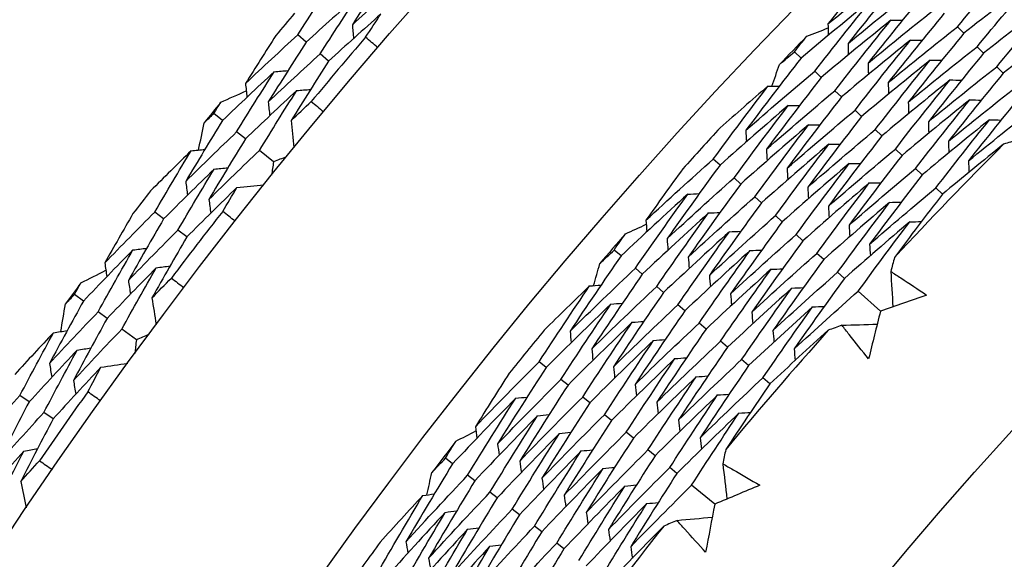
# Model space of a CAD drawing. Units: millimetres. Extents: x 24 to 867, y 24 to 606.
# Drawn here: x 511 to 517, y 163 to 166 of the extents above; entities that cross this region are included whole.
import ezdxf

# ---------------------------------------------------------------- set-up
doc = ezdxf.new("R2010")
doc.units = ezdxf.units.MM
doc.header["$LTSCALE"] = 0.54
for name, color, linetype, lineweight in [('Dimension (ISO)', 7, 'Continuous', 25), ('Visible (ISO)', 7, 'Continuous', 25), ('Visible Narrow (ISO)', 7, 'Continuous', 25)]:
    doc.layers.add(name, color=color, linetype=linetype, lineweight=lineweight)
doc.styles.add('Samuel Heath (ISO)', font='tahoma.ttf')
doc.dimstyles.new('Samuel Heath (ISO)', dxfattribs={"dimscale": 3, "dimtxt": 2, "dimasz": 2.5, "dimexe": 1, "dimexo": 1.5, "dimgap": 0.762, "dimtad": 0, "dimtih": 1, "dimtoh": 1, "dimdec": 4, "dimlfac": 0.03937, "dimrnd": 1e-08, "dimzin": 1, "dimdsep": 46, "dimlunit": 5, "dimtxsty": 'Samuel Heath (ISO)', "dimcen": 0.09, "dimdle": 10, "dimclrd": 256, "dimclre": 256, "dimclrt": 256, "dimazin": 0, "dimtfac": 1.5, "dimtmove": 0, "dimatfit": 3, "dimfxl": 1, "dimtolj": 1, "dimtzin": 0, "dimlwd": 15, "dimlwe": 15, "dimarcsym": 0})

# ---------------------------------------------------------------- blocks, each defined once
blk = doc.blocks.new('*D8')
at = {"layer": 'Defpoints', "color": 0, "transparency": 16777216}
for p in [(534.2714, 175.8455), (468.2714, 119.4281), (534.0933, 119.4281)]:
    blk.add_point(p, dxfattribs=at)
at = {"layer": 'Dimension (ISO)', "lineweight": 15, "transparency": 16777216}
for p, q in [((529.7714, 175.8455), (465.2714, 175.8455)), ((468.2714, 168.3455), (468.2714, 160.6179)), ((468.2714, 126.9281), (468.2714, 134.6557)), ((529.5933, 119.4281), (465.2714, 119.4281))]:
    blk.add_line(p, q, dxfattribs=at)
at = {"layer": 'Dimension (ISO)', "transparency": 16777216}
for points in [[(467.0214, 168.3455), (469.5214, 168.3455), (468.2714, 175.8455)], [(467.0214, 126.9281), (469.5214, 126.9281), (468.2714, 119.4281)]]:
    blk.add_solid(points, dxfattribs=at)
at = {"layer": 'Dimension (ISO)', "color": 176, "lineweight": 18, "true_color": 0x000080, "transparency": 16777216, "insert": (468.2714, 158.3319), "char_height": 6, "attachment_point": 2, "style": 'Samuel Heath (ISO)'}
blk.add_mtext('\\A1;\\fTahoma|b0|i0;{\\H5.9700;Ø2{\\H1.5x;\\S1/4;}}', dxfattribs=at)

msp = doc.modelspace()

# ---------------------------------------------------------------- linework, layer by layer
at = {"layer": 'Visible (ISO)'}
for p, q in [((516.39465, 165.79016), (516.35919, 165.82636)), ((512.74856, 165.74061), (512.70129, 165.78053)), ((512.87298, 165.63552), (512.82556, 165.67557)), ((515.49183, 165.65236), (515.4557, 165.68718)), ((516.50344, 165.67914), (516.46787, 165.71544)), ((515.60374, 165.54449), (515.56751, 165.57941)), ((516.61223, 165.56811), (516.57655, 165.60452)), ((515.71565, 165.43662), (515.67932, 165.47164)), ((512.28436, 165.30626), (512.2363, 165.34504)), ((515.82756, 165.32875), (515.79113, 165.36387)), ((512.41111, 165.20399), (512.36289, 165.2429)), ((515.93948, 165.22088), (515.90294, 165.2561)), ((512.56772, 165.07762), (512.48947, 165.14075)), ((516.05139, 165.113), (516.01474, 165.14833)), ((515.04247, 165.05897), (515.00531, 165.0928)), ((516.16331, 165.00513), (516.12655, 165.04056)), ((515.15741, 164.95434), (515.12015, 164.98826)), ((516.27522, 164.89725), (516.23836, 164.93279)), ((515.27236, 164.84971), (515.23499, 164.88372)), ((511.95791, 164.76076), (511.90891, 164.79852)), ((515.38731, 164.74508), (515.34983, 164.77919)), ((512.08692, 164.66136), (512.03776, 164.69924)), ((515.50226, 164.64044), (515.46467, 164.67466)), ((514.49382, 164.55596), (514.45576, 164.58866)), ((515.61721, 164.53581), (515.57951, 164.57012)), ((514.61171, 164.45465), (514.57355, 164.48745)), ((515.73216, 164.43117), (515.69435, 164.46559)), ((514.7296, 164.35335), (514.69133, 164.38624)), ((515.93213, 164.24915), (515.80919, 164.36106)), ((511.51368, 164.30601), (511.46392, 164.3426)), ((511.64489, 164.20953), (511.59496, 164.24624)), ((514.84749, 164.25204), (514.80911, 164.28502)), ((511.80701, 164.09032), (511.72601, 164.14988)), ((514.96538, 164.15073), (514.92688, 164.18381)), ((515.08327, 164.04942), (515.04466, 164.0826)), ((514.07907, 163.93788), (514.04004, 163.96953)), ((515.20116, 163.94812), (515.16244, 163.98139)), ((514.19981, 163.83999), (514.16067, 163.87172)), ((515.31905, 163.84681), (515.28022, 163.88018)), ((511.21203, 163.74642), (511.16138, 163.78194)), ((514.32054, 163.74209), (514.28129, 163.77391)), ((511.34537, 163.65291), (511.29455, 163.68854)), ((514.44127, 163.64419), (514.40191, 163.67611)), ((514.56201, 163.54629), (514.52253, 163.5783)), ((514.68275, 163.44839), (514.64315, 163.48049)), ((513.56004, 163.40437), (513.52018, 163.43485)), ((514.80348, 163.35048), (514.76377, 163.38269)), ((513.68352, 163.30996), (513.64354, 163.34052)), ((515.01351, 163.18018), (514.88439, 163.28488)), ((513.807, 163.21555), (513.76691, 163.2462)), ((513.93048, 163.12114), (513.89028, 163.15187)), ((514.05396, 163.02673), (514.01364, 163.05755)), ((514.17744, 162.93231), (514.137, 162.96323))]:
    msp.add_line(p, q, dxfattribs=at)
for radius in [27.73602, 26.1769, 23.69506, 21.17862]:
    msp.add_circle((534.18236, 147.63682), radius, dxfattribs=at)
for radius, start, end in [(31, 216.249321, 143.750679), (28.20882, 139.651244, 139.977386), (26.02111, 135.812702, 136.294306), (27.82324, 139.333699, 140.294931), (28.20882, 140.952358, 141.247701), (26.02111, 137.350646, 138.029089), (24.82365, 135.04743, 137.059578), (28.20882, 142.222673, 142.548815), (27.82324, 141.905128, 142.86636), (26.02111, 139.085429, 139.567033), (28.20882, 143.523786, 143.81913), (26.02111, 140.623374, 141.301816), (24.82365, 138.320157, 140.332305), (27.82324, 144.476556, 145.437788), (26.02111, 142.358156, 142.83976), (24.82365, 141.592884, 143.605033), (26.02111, 143.896101, 144.574543)]:
    msp.add_arc((534.18236, 147.63682), radius, start, end, dxfattribs=at)
for points in [[(513.22118, 166.16306), (513.14806, 166.05498), (513.07574, 165.94644), (513.00422, 165.83745)], [(515.64089, 165.84158), (515.77072, 165.94881), (515.90147, 166.05466), (516.03312, 166.15912)], [(516.35919, 165.82636), (516.46379, 165.9533), (516.56968, 166.07928), (516.67684, 166.20429)], [(512.70129, 165.78053), (512.77269, 165.89113), (512.8449, 166.00129), (512.91792, 166.11098)], [(515.86106, 166.1146), (515.78703, 166.02406), (515.71364, 165.93306), (515.64089, 165.84158)], [(516.06829, 166.12323), (515.96162, 165.99419), (515.85625, 165.86418), (515.75221, 165.73321)], [(513.00422, 165.83745), (513.10112, 165.92448), (513.1986, 166.01079), (513.29663, 166.09638)], [(515.75221, 165.73321), (515.88116, 165.83956), (516.01103, 165.94456), (516.14181, 166.0482)], [(516.78292, 166.09077), (516.65258, 165.99188), (516.52316, 165.89167), (516.39465, 165.79016)], [(516.46787, 165.71544), (516.57162, 165.84151), (516.67664, 165.96663), (516.78292, 166.09077)], [(513.04027, 166.00364), (512.94246, 165.9167), (512.84522, 165.82902), (512.74856, 165.74061)], [(512.82556, 165.67557), (512.89632, 165.78538), (512.96789, 165.89474), (513.04027, 166.00364)], [(516.17708, 166.01221), (516.07126, 165.88404), (515.96674, 165.75491), (515.86354, 165.62483)], [(515.88055, 165.97291), (515.75006, 165.86743), (515.62048, 165.76058), (515.49183, 165.65236)], [(515.56751, 165.57941), (515.67052, 165.71153), (515.77487, 165.84271), (515.88055, 165.97291)], [(515.86354, 165.62483), (515.9916, 165.73031), (516.12059, 165.83446), (516.2505, 165.93728)], [(516.889, 165.97726), (516.75956, 165.87917), (516.63103, 165.77979), (516.50344, 165.67914)], [(516.57655, 165.60452), (516.67945, 165.72972), (516.7836, 165.85397), (516.889, 165.97726)], [(513.16262, 165.8963), (513.0655, 165.81009), (512.96895, 165.72317), (512.87298, 165.63552)], [(513.07794, 165.7679), (513.10604, 165.81077), (513.13427, 165.85357), (513.16262, 165.8963)], [(516.28587, 165.90119), (516.1809, 165.77389), (516.07723, 165.64565), (515.97487, 165.51646)], [(513.00422, 165.83745), (513.00645, 165.81184), (513.00868, 165.78623), (513.0109, 165.76062)], [(515.98984, 165.86248), (515.86021, 165.75783), (515.7315, 165.65182), (515.60374, 165.54449)], [(515.64089, 165.84158), (515.6413, 165.82033), (515.64171, 165.79907), (515.64211, 165.77781)], [(515.67932, 165.47164), (515.7815, 165.60286), (515.88501, 165.73315), (515.98984, 165.86248)], [(515.97487, 165.51646), (516.10204, 165.62106), (516.23015, 165.72437), (516.35919, 165.82636)], [(515.98984, 165.86248), (516.01113, 165.86219), (516.03241, 165.8619), (516.0537, 165.86162)], [(516.99508, 165.86374), (516.86653, 165.76646), (516.73891, 165.66791), (516.61223, 165.56811)], [(512.41173, 165.51169), (512.50767, 165.60203), (512.60419, 165.69165), (512.70129, 165.78053)], [(512.58031, 165.77763), (512.52359, 165.68926), (512.4674, 165.60061), (512.41173, 165.51169)], [(515.4557, 165.68718), (515.47824, 165.71607), (515.50086, 165.7449), (515.52353, 165.77369)], [(515.52353, 165.77369), (515.56276, 165.78891), (515.60202, 165.80406), (515.64132, 165.81913)], [(516.39465, 165.79016), (516.29055, 165.66375), (516.18773, 165.53639), (516.0862, 165.40809)], [(512.74856, 165.74061), (512.67756, 165.63052), (512.60738, 165.51998), (512.53802, 165.40901)], [(513.14398, 165.71092), (513.12189, 165.72983), (513.09988, 165.74882), (513.07794, 165.7679)], [(516.09912, 165.75204), (515.97036, 165.64822), (515.84253, 165.54307), (515.71565, 165.43662)], [(515.75221, 165.73321), (515.75266, 165.71193), (515.7531, 165.69066), (515.75355, 165.66938)], [(515.79113, 165.36387), (515.89248, 165.49419), (515.99515, 165.62359), (516.09912, 165.75204)], [(516.09912, 165.75204), (516.12043, 165.75172), (516.14174, 165.7514), (516.16305, 165.75107)], [(512.53802, 165.40901), (512.63328, 165.49858), (512.72913, 165.58744), (512.82556, 165.67557)], [(515.37174, 165.61622), (515.39968, 165.63994), (515.42767, 165.66359), (515.4557, 165.68718)], [(516.0862, 165.40809), (516.21248, 165.51182), (516.33971, 165.61427), (516.46787, 165.71544)], [(516.50344, 165.67914), (516.4002, 165.5536), (516.29823, 165.42712), (516.19754, 165.29972)], [(512.87298, 165.63552), (512.80262, 165.52623), (512.73306, 165.4165), (512.66431, 165.30634)], [(515.49183, 165.65236), (515.38846, 165.51988), (515.28644, 165.38646), (515.18578, 165.25211)], [(515.33067, 165.49684), (515.34428, 165.53666), (515.35797, 165.57645), (515.37174, 165.61622)], [(516.2084, 165.64161), (516.08051, 165.53861), (515.95356, 165.43432), (515.82756, 165.32875)], [(515.86354, 165.62483), (515.86402, 165.60354), (515.8645, 165.58224), (515.86499, 165.56095)], [(515.90294, 165.2561), (516.00346, 165.38553), (516.10528, 165.51404), (516.2084, 165.64161)], [(516.2084, 165.64161), (516.22973, 165.64125), (516.25106, 165.64089), (516.27239, 165.64053)], [(512.57111, 165.57691), (512.47495, 165.48742), (512.37936, 165.3972), (512.28436, 165.30626)], [(512.36289, 165.2429), (512.43147, 165.35467), (512.50088, 165.46601), (512.57111, 165.57691)], [(512.57111, 165.57691), (512.59669, 165.57903), (512.62227, 165.58115), (512.64784, 165.58327)], [(515.18578, 165.25211), (515.31207, 165.36255), (515.43932, 165.47165), (515.56751, 165.57941)], [(516.19754, 165.29972), (516.32292, 165.40257), (516.44927, 165.50418), (516.57655, 165.60452)], [(516.61223, 165.56811), (516.50985, 165.44345), (516.40872, 165.31786), (516.30887, 165.19136)], [(512.41173, 165.51169), (512.41447, 165.48619), (512.41722, 165.46069), (512.41996, 165.4352)], [(515.60374, 165.54449), (515.5012, 165.41291), (515.40001, 165.28039), (515.30016, 165.14696)], [(516.31768, 165.53117), (516.19066, 165.429), (516.06459, 165.32557), (515.93948, 165.22088)], [(515.97487, 165.51646), (515.97539, 165.49515), (515.97591, 165.47383), (515.97642, 165.45252)], [(516.01474, 165.14833), (516.11444, 165.27686), (516.21542, 165.40448), (516.31768, 165.53117)], [(516.31768, 165.53117), (516.33903, 165.53077), (516.36038, 165.53038), (516.38173, 165.52998)], [(512.27476, 165.40743), (512.32184, 165.42856), (512.36897, 165.4496), (512.41616, 165.47055)], [(512.69584, 165.47235), (512.60035, 165.38361), (512.50543, 165.29415), (512.41111, 165.20399)], [(512.48947, 165.14075), (512.55745, 165.25172), (512.62624, 165.36225), (512.69584, 165.47235)], [(512.69584, 165.47235), (512.72146, 165.47444), (512.74708, 165.47653), (512.77271, 165.47861)], [(515.00531, 165.0928), (515.10491, 165.22826), (515.20588, 165.36282), (515.30821, 165.49644)], [(515.30821, 165.49644), (515.21951, 165.42041), (515.13126, 165.34372), (515.04348, 165.26638)], [(515.30016, 165.14696), (515.42558, 165.2565), (515.55197, 165.36473), (515.67932, 165.47164)], [(515.30821, 165.49644), (515.32947, 165.49681), (515.35073, 165.49719), (515.37199, 165.49756)], [(516.30887, 165.19136), (516.43336, 165.29333), (516.55882, 165.39409), (516.68524, 165.4936)], [(516.72102, 165.45708), (516.6195, 165.3333), (516.51922, 165.2086), (516.42021, 165.08299)], [(512.2363, 165.34504), (512.24909, 165.36585), (512.26191, 165.38665), (512.27476, 165.40743)], [(512.53802, 165.40901), (512.5408, 165.38348), (512.54358, 165.35794), (512.54636, 165.33241)], [(512.66431, 165.30634), (512.7017, 165.34143), (512.73918, 165.37642), (512.77675, 165.4113)], [(512.77675, 165.4113), (512.79922, 165.39286), (512.82163, 165.37434), (512.84396, 165.35573)], [(515.42061, 165.38917), (515.2936, 165.28043), (515.16755, 165.17036), (515.04247, 165.05897)], [(515.12015, 164.98826), (515.21895, 165.12281), (515.3191, 165.25645), (515.42061, 165.38917)], [(515.71565, 165.43662), (515.61395, 165.30593), (515.51357, 165.17432), (515.41454, 165.04181)], [(515.42061, 165.38917), (515.44188, 165.38951), (515.46316, 165.38985), (515.48444, 165.39019)], [(516.42696, 165.42073), (516.30081, 165.3194), (516.17561, 165.21682), (516.05139, 165.113)], [(516.0862, 165.40809), (516.08676, 165.38676), (516.08731, 165.36542), (516.08786, 165.34409)], [(516.12655, 165.04056), (516.22541, 165.16819), (516.32555, 165.29492), (516.42696, 165.42073)], [(516.42696, 165.42073), (516.44833, 165.4203), (516.4697, 165.41986), (516.49107, 165.41943)], [(512.18345, 165.29427), (512.20104, 165.31122), (512.21866, 165.32814), (512.2363, 165.34504)], [(515.41454, 165.04181), (515.53909, 165.15045), (515.66463, 165.25781), (515.79113, 165.36387)], [(516.42021, 165.08299), (516.54381, 165.18409), (516.66838, 165.284), (516.79392, 165.38269)], [(512.28436, 165.30626), (512.21555, 165.19419), (512.14757, 165.0817), (512.08042, 164.96879)], [(512.15163, 165.14272), (512.16213, 165.19327), (512.17274, 165.24378), (512.18345, 165.29427)], [(512.66431, 165.30634), (512.66979, 165.25666), (512.67527, 165.20698), (512.68074, 165.1573)], [(515.533, 165.28191), (515.40683, 165.17402), (515.28163, 165.06483), (515.15741, 164.95434)], [(515.23499, 164.88372), (515.33298, 165.01735), (515.43232, 165.15009), (515.533, 165.28191)], [(515.82756, 165.32875), (515.72669, 165.19896), (515.62714, 165.06826), (515.52892, 164.93666)], [(515.533, 165.28191), (515.5543, 165.28221), (515.5756, 165.28251), (515.5969, 165.28281)], [(516.53624, 165.31029), (516.41096, 165.20979), (516.28664, 165.10806), (516.16331, 165.00513)], [(516.19754, 165.29972), (516.19813, 165.27837), (516.19872, 165.25701), (516.19931, 165.23566)], [(516.23836, 164.93279), (516.33638, 165.05952), (516.43568, 165.18536), (516.53624, 165.31029)], [(516.53624, 165.31029), (516.55763, 165.30982), (516.57903, 165.30935), (516.60042, 165.30888)], [(512.08042, 164.96879), (512.17398, 165.06087), (512.26813, 165.15224), (512.36289, 165.2429)], [(515.18578, 165.25211), (515.18681, 165.23087), (515.18785, 165.20962), (515.18888, 165.18837)], [(515.52892, 164.93666), (515.65261, 165.0444), (515.77729, 165.15088), (515.90294, 165.2561)], [(512.41111, 165.20399), (512.34291, 165.09274), (512.27554, 164.98106), (512.20898, 164.86897)], [(515.64539, 165.17464), (515.52007, 165.0676), (515.39572, 164.95929), (515.27236, 164.84971)], [(515.34983, 164.77919), (515.44702, 164.9119), (515.54554, 165.04372), (515.64539, 165.17464)], [(515.93948, 165.22088), (515.83945, 165.09199), (515.74072, 164.9622), (515.6433, 164.83152)], [(515.64539, 165.17464), (515.66671, 165.1749), (515.68803, 165.17517), (515.70935, 165.17544)], [(516.61487, 165.17525), (516.50083, 165.08359), (516.38761, 164.99092), (516.27522, 164.89725)], [(516.30887, 165.19136), (516.3095, 165.16998), (516.31013, 165.1486), (516.31075, 165.12722)], [(516.69203, 165.19875), (516.6663, 165.19095), (516.64058, 165.18312), (516.61487, 165.17525)], [(512.11049, 165.13835), (512.03534, 165.06515), (511.96057, 164.99149), (511.88618, 164.91738)], [(511.90891, 164.79852), (511.97527, 164.91221), (512.04246, 165.02549), (512.11049, 165.13835)], [(512.11049, 165.13835), (512.13599, 165.14106), (512.16149, 165.14377), (512.18699, 165.14648)], [(512.20898, 164.86897), (512.30188, 164.96026), (512.39538, 165.05086), (512.48947, 165.14075)], [(515.30016, 165.14696), (515.30123, 165.1257), (515.3023, 165.10443), (515.30337, 165.08317)], [(515.6433, 164.83152), (515.76613, 164.93836), (515.88995, 165.04396), (516.01474, 165.14833)], [(512.56772, 165.07762), (512.56381, 165.0528), (512.55992, 165.02799), (512.55606, 165.00316)], [(512.63803, 165.10475), (512.61458, 165.09573), (512.59115, 165.08669), (512.56772, 165.07762)], [(514.63184, 164.75338), (514.75534, 164.86784), (514.87984, 164.98099), (515.00531, 165.0928)], [(515.75778, 165.06736), (515.6333, 164.96119), (515.50981, 164.85375), (515.38731, 164.74508)], [(515.46467, 164.67466), (515.56106, 164.80645), (515.65876, 164.93736), (515.75778, 165.06736)], [(516.05139, 165.113), (515.95219, 164.98502), (515.85429, 164.85614), (515.75768, 164.72637)], [(515.75778, 165.06736), (515.77912, 165.06759), (515.80046, 165.06783), (515.8218, 165.06806)], [(516.42021, 165.08299), (516.42087, 165.06159), (516.42154, 165.04019), (516.4222, 165.01879)], [(512.23754, 165.03661), (512.14373, 164.94537), (512.05052, 164.85341), (511.95791, 164.76076)], [(512.03776, 164.69924), (512.10352, 164.81211), (512.17012, 164.92457), (512.23754, 165.03661)], [(512.23754, 165.03661), (512.26308, 165.03929), (512.28863, 165.04197), (512.31417, 165.04465)], [(514.83607, 165.03852), (514.76733, 164.94391), (514.69925, 164.84886), (514.63184, 164.75338)], [(515.04247, 165.05897), (514.94333, 164.92405), (514.84556, 164.78824), (514.74917, 164.65154)], [(515.41454, 165.04181), (515.41564, 165.02053), (515.41675, 164.99925), (515.41786, 164.97796)], [(515.75768, 164.72637), (515.87964, 164.83231), (516.0026, 164.93705), (516.12655, 165.04056)], [(512.08042, 164.96879), (512.08375, 164.94334), (512.08708, 164.91789), (512.09042, 164.89245)], [(514.74917, 164.65154), (514.87183, 164.76508), (514.9955, 164.87732), (515.12015, 164.98826)], [(515.15741, 164.95434), (515.05908, 164.82034), (514.96211, 164.68545), (514.8665, 164.5497)], [(515.87017, 164.96009), (515.74654, 164.85477), (515.6239, 164.74821), (515.50226, 164.64044)], [(515.57951, 164.57012), (515.67509, 164.70099), (515.77198, 164.83099), (515.87017, 164.96009)], [(515.87017, 164.96009), (515.89153, 164.96029), (515.9129, 164.96048), (515.93426, 164.96068)], [(516.16331, 165.00513), (516.06494, 164.87805), (515.96786, 164.75007), (515.87207, 164.62123)], [(512.36458, 164.93487), (512.27143, 164.84439), (512.17887, 164.75322), (512.08692, 164.66136)], [(512.28574, 164.8028), (512.3119, 164.84689), (512.33817, 164.89091), (512.36458, 164.93487)], [(512.36458, 164.93487), (512.41429, 164.94001), (512.464, 164.94516), (512.51372, 164.95031)], [(514.86361, 164.89818), (514.73936, 164.78542), (514.61608, 164.67134), (514.49382, 164.55596)], [(514.57355, 164.48745), (514.66885, 164.62523), (514.76554, 164.76215), (514.86361, 164.89818)], [(514.86361, 164.89818), (514.88486, 164.89914), (514.90611, 164.90011), (514.92736, 164.90107)], [(515.52892, 164.93666), (515.53006, 164.91536), (515.5312, 164.89406), (515.53235, 164.87276)], [(515.87207, 164.62123), (515.99316, 164.72627), (516.11526, 164.83013), (516.23836, 164.93279)], [(516.27522, 164.89725), (516.18571, 164.78145), (516.09727, 164.6649), (516.0099, 164.54762)], [(512.20898, 164.86897), (512.21235, 164.84349), (512.21573, 164.818), (512.2191, 164.79252)], [(514.8665, 164.5497), (514.98833, 164.66231), (515.11116, 164.77366), (515.23499, 164.88372)], [(515.27236, 164.84971), (515.17484, 164.71663), (515.07866, 164.58268), (514.98384, 164.44786)], [(515.98256, 164.85281), (515.85977, 164.74835), (515.73799, 164.64267), (515.61721, 164.53581)], [(515.69435, 164.46559), (515.78912, 164.59553), (515.88519, 164.72462), (515.98256, 164.85281)], [(515.98256, 164.85281), (516.00394, 164.85297), (516.02533, 164.85313), (516.04672, 164.85329)], [(511.6317, 164.51695), (511.72349, 164.61151), (511.8159, 164.70537), (511.90891, 164.79852)], [(511.78818, 164.79019), (511.73548, 164.69937), (511.68332, 164.60829), (511.6317, 164.51695)], [(512.35427, 164.74884), (512.33136, 164.76674), (512.30852, 164.78472), (512.28574, 164.8028)], [(514.97902, 164.79417), (514.85558, 164.68228), (514.73314, 164.56911), (514.61171, 164.45465)], [(514.69133, 164.38624), (514.78585, 164.52308), (514.88175, 164.65906), (514.97902, 164.79417)], [(514.97902, 164.79417), (515.0003, 164.79509), (515.02157, 164.79602), (515.04284, 164.79695)], [(515.6433, 164.83152), (515.64448, 164.8102), (515.64566, 164.78888), (515.64684, 164.76756)], [(511.95791, 164.76076), (511.89193, 164.64759), (511.82678, 164.53402), (511.76247, 164.42005)], [(514.63184, 164.75338), (514.63346, 164.73218), (514.63508, 164.71098), (514.6367, 164.68978)], [(514.98384, 164.44786), (515.10482, 164.55955), (515.22683, 164.67), (515.34983, 164.77919)], [(515.38731, 164.74508), (515.2906, 164.61293), (515.19522, 164.4799), (515.10118, 164.34602)], [(516.09494, 164.74554), (515.97301, 164.64193), (515.85208, 164.53713), (515.73216, 164.43117)], [(515.80919, 164.36106), (515.90315, 164.49008), (515.99841, 164.61824), (516.09494, 164.74554)], [(516.09494, 164.74554), (516.11635, 164.74566), (516.13776, 164.74578), (516.15917, 164.74591)], [(511.76247, 164.42005), (511.85362, 164.5138), (511.94538, 164.60687), (512.03776, 164.69924)], [(514.45576, 164.58866), (514.47663, 164.61878), (514.49755, 164.64886), (514.51855, 164.6789)], [(514.51855, 164.6789), (514.55685, 164.69634), (514.59518, 164.7137), (514.63355, 164.73099)], [(515.09444, 164.69015), (514.97181, 164.57914), (514.85019, 164.46687), (514.7296, 164.35335)], [(514.80911, 164.28502), (514.90285, 164.42092), (514.99796, 164.55597), (515.09444, 164.69015)], [(515.09444, 164.69015), (515.11573, 164.69104), (515.13702, 164.69194), (515.15831, 164.69283)], [(515.75768, 164.72637), (515.7589, 164.70503), (515.76012, 164.68369), (515.76134, 164.66235)], [(512.08692, 164.66136), (512.02154, 164.54902), (511.95698, 164.43628), (511.89324, 164.32314)], [(514.74917, 164.65154), (514.75083, 164.63032), (514.75249, 164.60911), (514.75415, 164.58789)], [(515.10118, 164.34602), (515.22132, 164.45679), (515.34249, 164.56634), (515.46467, 164.67466)], [(515.50226, 164.64044), (515.40635, 164.50922), (515.31177, 164.37713), (515.21851, 164.24418)], [(511.788, 164.58926), (511.69594, 164.49555), (511.6045, 164.40113), (511.51368, 164.30601)], [(511.59496, 164.24624), (511.65847, 164.36098), (511.72281, 164.47532), (511.788, 164.58926)], [(511.788, 164.58926), (511.81345, 164.59253), (511.83891, 164.59579), (511.86436, 164.59906)], [(514.376, 164.51302), (514.40254, 164.5383), (514.42913, 164.56351), (514.45576, 164.58866)], [(515.20984, 164.58613), (515.08804, 164.476), (514.96725, 164.36463), (514.84749, 164.25204)], [(514.92688, 164.18381), (515.01985, 164.31877), (515.11418, 164.45288), (515.20984, 164.58613)], [(515.20984, 164.58613), (515.23116, 164.58699), (515.25247, 164.58785), (515.27379, 164.58871)], [(515.21851, 164.24418), (515.33782, 164.35403), (515.45816, 164.46268), (515.57951, 164.57012)], [(515.87207, 164.62123), (515.87332, 164.59987), (515.87458, 164.57851), (515.87583, 164.55714)], [(511.6317, 164.51695), (511.63558, 164.4916), (511.63947, 164.46626), (511.64335, 164.44091)], [(514.49382, 164.55596), (514.39819, 164.41779), (514.30395, 164.27876), (514.21113, 164.13889)], [(514.8665, 164.5497), (514.8682, 164.52847), (514.8699, 164.50723), (514.87159, 164.486)], [(515.61721, 164.53581), (515.52211, 164.40551), (515.42832, 164.27435), (515.33585, 164.14235)], [(516.0099, 164.54762), (516.00299, 164.52164), (515.99611, 164.49565), (515.98926, 164.46964)], [(511.49954, 164.40665), (511.54563, 164.42988), (511.59177, 164.45301), (511.63797, 164.47605)], [(511.91729, 164.4904), (511.82587, 164.39746), (511.73507, 164.30384), (511.64489, 164.20953)], [(511.72601, 164.14988), (511.78894, 164.26378), (511.8527, 164.37729), (511.91729, 164.4904)], [(511.91729, 164.4904), (511.94279, 164.49364), (511.96829, 164.49687), (511.99379, 164.50011)], [(514.21113, 164.13889), (514.3309, 164.25636), (514.45172, 164.37255), (514.57355, 164.48745)], [(514.34181, 164.39149), (514.35312, 164.43202), (514.36452, 164.47253), (514.376, 164.51302)], [(515.32525, 164.48211), (515.20427, 164.37286), (515.0843, 164.2624), (514.96538, 164.15073)], [(515.04466, 164.0826), (515.13685, 164.21662), (515.23039, 164.34979), (515.32525, 164.48211)], [(515.32525, 164.48211), (515.34659, 164.48293), (515.36793, 164.48376), (515.38926, 164.48458)], [(515.33585, 164.14235), (515.45432, 164.25127), (515.57383, 164.35902), (515.69435, 164.46559)], [(515.98926, 164.46964), (515.99321, 164.40434), (515.99715, 164.33903), (516.00107, 164.27373)], [(511.46392, 164.3426), (511.47577, 164.36397), (511.48764, 164.38532), (511.49954, 164.40665)], [(511.76247, 164.42005), (511.76639, 164.39466), (511.77032, 164.36928), (511.77424, 164.3439)], [(511.89324, 164.32314), (511.92902, 164.35988), (511.96489, 164.39652), (512.00085, 164.43304)], [(512.00085, 164.43304), (512.02413, 164.41563), (512.04735, 164.39813), (512.07049, 164.38054)], [(514.61171, 164.45465), (514.51686, 164.31743), (514.42339, 164.17935), (514.33132, 164.04044)], [(514.98384, 164.44786), (514.98557, 164.42661), (514.98731, 164.40536), (514.98904, 164.38411)], [(515.73216, 164.43117), (515.63787, 164.3018), (515.54488, 164.17157), (515.4532, 164.04052)], [(514.04004, 163.96953), (514.13175, 164.11046), (514.22487, 164.25056), (514.31941, 164.38981)], [(514.31941, 164.38981), (514.23519, 164.30884), (514.15147, 164.22723), (514.06824, 164.14501)], [(514.31941, 164.38981), (514.34061, 164.3914), (514.36181, 164.39298), (514.38302, 164.39457)], [(514.33132, 164.04044), (514.45028, 164.15696), (514.57029, 164.27223), (514.69133, 164.38624)], [(514.7296, 164.35335), (514.63552, 164.21707), (514.54282, 164.07994), (514.45151, 163.94199)], [(515.44066, 164.37809), (515.32049, 164.26972), (515.20136, 164.16016), (515.08327, 164.04942)], [(515.16244, 163.98139), (515.25385, 164.11446), (515.34659, 164.2467), (515.44066, 164.37809)], [(515.44066, 164.37809), (515.46202, 164.37888), (515.48338, 164.37967), (515.50474, 164.38046)], [(515.4532, 164.04052), (515.57082, 164.14851), (515.68949, 164.25536), (515.80919, 164.36106)], [(511.51368, 164.30601), (511.44996, 164.19098), (511.38709, 164.07555), (511.32508, 163.95973)], [(511.4134, 164.28951), (511.43022, 164.30723), (511.44706, 164.32493), (511.46392, 164.3426)], [(511.89324, 164.32314), (511.90094, 164.27376), (511.90864, 164.22438), (511.91634, 164.175)], [(515.10118, 164.34602), (515.10295, 164.32475), (515.10472, 164.30348), (515.10649, 164.28221)], [(516.18772, 164.33927), (516.10238, 164.30962), (516.01718, 164.27958), (515.93213, 164.24915)], [(511.32508, 163.95973), (511.41441, 164.05592), (511.50437, 164.15143), (511.59496, 164.24624)], [(511.38842, 164.13669), (511.39664, 164.18765), (511.40497, 164.23859), (511.4134, 164.28951)], [(514.43774, 164.28914), (514.31715, 164.17332), (514.19759, 164.05623), (514.07907, 163.93788)], [(514.16067, 163.87172), (514.25162, 164.01169), (514.34398, 164.15084), (514.43774, 164.28914)], [(514.43774, 164.28914), (514.45897, 164.29069), (514.48019, 164.29224), (514.50142, 164.29379)], [(514.45151, 163.94199), (514.56967, 164.05756), (514.68887, 164.17191), (514.80911, 164.28502)], [(514.84749, 164.25204), (514.75419, 164.11671), (514.66226, 163.98053), (514.57171, 163.84355)], [(515.55606, 164.27407), (515.43672, 164.16658), (515.31842, 164.05792), (515.20116, 163.94812)], [(515.21851, 164.24418), (515.22032, 164.2229), (515.22213, 164.20161), (515.22394, 164.18032)], [(515.28022, 163.88018), (515.37085, 164.0123), (515.4628, 164.1436), (515.55606, 164.27407)], [(515.55606, 164.27407), (515.57745, 164.27482), (515.59883, 164.27557), (515.62022, 164.27633)], [(515.93213, 164.24915), (515.90981, 164.16163), (515.88789, 164.07399), (515.86637, 163.98624)], [(511.64489, 164.20953), (511.58175, 164.09534), (511.51945, 163.98075), (511.45799, 163.86579)], [(514.55608, 164.18846), (514.43628, 164.07355), (514.31751, 163.95738), (514.19981, 163.83999)], [(514.28129, 163.77391), (514.37149, 163.91292), (514.46309, 164.05111), (514.55608, 164.18846)], [(514.55608, 164.18846), (514.57732, 164.18998), (514.59857, 164.19149), (514.61982, 164.19301)], [(511.34751, 164.13048), (511.37286, 164.13433), (511.39822, 164.13818), (511.42357, 164.14203)], [(511.45799, 163.86579), (511.5467, 163.96116), (511.63604, 164.05586), (511.72601, 164.14988)], [(514.21113, 164.13889), (514.21337, 164.11774), (514.21562, 164.09659), (514.21786, 164.07543)], [(514.57171, 163.84355), (514.68905, 163.95817), (514.80745, 164.0716), (514.92688, 164.18381)], [(514.96538, 164.15073), (514.87287, 164.01635), (514.78171, 163.88113), (514.69191, 163.7451)], [(515.64227, 164.14374), (515.53365, 164.04572), (515.42591, 163.94674), (515.31905, 163.84681)], [(515.33585, 164.14235), (515.3377, 164.12104), (515.33955, 164.09974), (515.34139, 164.07843)], [(515.71797, 164.1716), (515.69272, 164.16235), (515.66749, 164.15306), (515.64227, 164.14374)], [(515.71797, 164.1716), (515.78335, 164.17379), (515.84874, 164.176), (515.91413, 164.17821)], [(511.34751, 164.13048), (511.27572, 164.05398), (511.20433, 163.97704), (511.13334, 163.89967)], [(511.16138, 163.78194), (511.22257, 163.8985), (511.28462, 164.01468), (511.34751, 164.13048)], [(511.80701, 164.09032), (511.80421, 164.06535), (511.80144, 164.04039), (511.79869, 164.01541)], [(511.87603, 164.12058), (511.85301, 164.11052), (511.83, 164.10043), (511.80701, 164.09032)], [(514.67441, 164.08778), (514.5554, 163.97377), (514.43744, 163.85853), (514.32054, 163.74209)], [(514.40191, 163.67611), (514.49136, 163.81414), (514.5822, 163.95137), (514.67441, 164.08778)], [(514.67441, 164.08778), (514.69568, 164.08926), (514.71695, 164.09075), (514.73822, 164.09223)], [(514.69191, 163.7451), (514.80844, 163.85878), (514.92603, 163.97128), (515.04466, 164.0826)], [(511.47899, 164.03454), (511.38937, 163.93918), (511.30038, 163.84314), (511.21203, 163.74642)], [(511.29455, 163.68854), (511.35519, 163.80425), (511.41667, 163.91959), (511.47899, 164.03454)], [(511.47899, 164.03454), (511.50439, 164.03836), (511.52979, 164.04218), (511.55519, 164.04601)], [(514.33132, 164.04044), (514.3336, 164.01927), (514.33588, 163.9981), (514.33817, 163.97694)], [(515.08327, 164.04942), (514.99154, 163.91599), (514.90115, 163.78173), (514.81211, 163.64666)], [(515.4532, 164.04052), (515.45508, 164.01919), (515.45696, 163.99786), (515.45885, 163.97654)], [(513.68656, 163.60935), (513.80332, 163.73068), (513.92116, 163.85074), (514.04004, 163.96953)], [(514.79274, 163.9871), (514.67453, 163.87399), (514.55737, 163.75968), (514.44127, 163.64419)], [(514.52253, 163.5783), (514.61123, 163.71538), (514.70131, 163.85165), (514.79274, 163.9871)], [(514.79274, 163.9871), (514.81403, 163.98855), (514.83533, 163.99), (514.85662, 163.99145)], [(514.81211, 163.64666), (514.92782, 163.75939), (515.0446, 163.87097), (515.16244, 163.98139)], [(511.32508, 163.95973), (511.32955, 163.93446), (511.33402, 163.90919), (511.33849, 163.88392)], [(511.61047, 163.9386), (511.52147, 163.84403), (511.4331, 163.7488), (511.34537, 163.65291)], [(511.53764, 163.80312), (511.56179, 163.84834), (511.58607, 163.8935), (511.61047, 163.9386)], [(511.61047, 163.9386), (511.65991, 163.94597), (511.70934, 163.95334), (511.75877, 163.96071)], [(514.07907, 163.93788), (513.9878, 163.79753), (513.89794, 163.65635), (513.80951, 163.51437)], [(514.45151, 163.94199), (514.45383, 163.92081), (514.45616, 163.89962), (514.45848, 163.87844)], [(515.20116, 163.94812), (515.11021, 163.81563), (515.02059, 163.68232), (514.93231, 163.54822)], [(511.45799, 163.86579), (511.4625, 163.84048), (511.46701, 163.81517), (511.47153, 163.78987)], [(513.87418, 163.90568), (513.81095, 163.8073), (513.74841, 163.70852), (513.68656, 163.60935)], [(513.80951, 163.51437), (513.92549, 163.63473), (514.04255, 163.75385), (514.16067, 163.87172)], [(514.91107, 163.88642), (514.79365, 163.77421), (514.6773, 163.66083), (514.56201, 163.54629)], [(514.64315, 163.48049), (514.7311, 163.6166), (514.82041, 163.75192), (514.91107, 163.88642)], [(514.91107, 163.88642), (514.93239, 163.88783), (514.95371, 163.88925), (514.97502, 163.89066)], [(514.93231, 163.54822), (515.04721, 163.66), (515.16318, 163.77066), (515.28022, 163.88018)], [(514.19981, 163.83999), (514.10929, 163.70059), (514.02017, 163.56039), (513.93247, 163.4194)], [(514.57171, 163.84355), (514.57407, 163.82235), (514.57643, 163.80114), (514.57879, 163.77994)], [(515.31905, 163.84681), (515.2363, 163.72608), (515.15465, 163.60467), (515.07412, 163.48259)], [(510.89708, 163.48822), (510.98454, 163.58681), (511.07264, 163.68471), (511.16138, 163.78194)], [(511.60852, 163.7523), (511.58483, 163.76915), (511.5612, 163.78609), (511.53764, 163.80312)], [(513.90969, 163.76714), (513.79207, 163.64747), (513.67551, 163.52655), (513.56004, 163.40437)], [(513.64354, 163.34052), (513.73082, 163.48352), (513.81954, 163.62574), (513.90969, 163.76714)], [(513.90969, 163.76714), (513.93085, 163.76932), (513.95201, 163.77149), (513.97317, 163.77367)], [(513.93247, 163.4194), (514.04767, 163.53878), (514.16395, 163.65696), (514.28129, 163.77391)], [(515.0294, 163.78573), (514.91278, 163.67443), (514.79722, 163.56197), (514.68275, 163.44839)], [(514.76377, 163.38269), (514.85097, 163.51783), (514.93951, 163.65218), (515.0294, 163.78573)], [(515.0294, 163.78573), (515.05074, 163.78711), (515.07208, 163.78849), (515.09343, 163.78987)], [(511.21203, 163.74642), (511.15119, 163.63041), (511.0912, 163.51402), (511.03207, 163.39728)], [(514.32054, 163.74209), (514.23077, 163.60366), (514.1424, 163.46443), (514.05543, 163.32442)], [(514.69191, 163.7451), (514.6943, 163.72388), (514.6967, 163.70266), (514.6991, 163.68145)], [(511.03207, 163.39728), (511.11892, 163.49503), (511.20642, 163.59212), (511.29455, 163.68854)], [(511.34537, 163.65291), (511.28509, 163.53775), (511.22565, 163.42222), (511.16706, 163.30634)], [(514.03085, 163.66989), (513.914, 163.55114), (513.79821, 163.43116), (513.68352, 163.30996)], [(513.76691, 163.2462), (513.85347, 163.38821), (513.94145, 163.52945), (514.03085, 163.66989)], [(514.03085, 163.66989), (514.05203, 163.67203), (514.07322, 163.67417), (514.0944, 163.67631)], [(514.05543, 163.32442), (514.16984, 163.44283), (514.28534, 163.56007), (514.40191, 163.67611)], [(514.44127, 163.64419), (514.35226, 163.50673), (514.26463, 163.36848), (514.17839, 163.22945)], [(515.14773, 163.68505), (515.0319, 163.57464), (514.91715, 163.46312), (514.80348, 163.35048)], [(514.81211, 163.64666), (514.81454, 163.62542), (514.81698, 163.60419), (514.81941, 163.58295)], [(514.88439, 163.28488), (514.97083, 163.41905), (515.05861, 163.55245), (515.14773, 163.68505)], [(515.14773, 163.68505), (515.16909, 163.68639), (515.19046, 163.68774), (515.21183, 163.68908)], [(513.68656, 163.60935), (513.68939, 163.58828), (513.69222, 163.5672), (513.69505, 163.54613)], [(513.57771, 163.52853), (513.61494, 163.54812), (513.65223, 163.56764), (513.68955, 163.58709)], [(514.15201, 163.57263), (514.03593, 163.4548), (513.92091, 163.33577), (513.807, 163.21555)], [(513.89028, 163.15187), (513.97611, 163.2929), (514.06336, 163.43316), (514.15201, 163.57263)], [(514.15201, 163.57263), (514.17322, 163.57474), (514.19442, 163.57684), (514.21563, 163.57895)], [(514.17839, 163.22945), (514.29201, 163.34689), (514.40673, 163.46318), (514.52253, 163.5783)], [(514.56201, 163.54629), (514.47375, 163.4098), (514.38686, 163.27252), (514.30135, 163.13448)], [(514.93231, 163.54822), (514.93478, 163.52696), (514.93725, 163.50571), (514.93973, 163.48445)], [(511.18358, 163.47451), (511.20891, 163.47889), (511.23424, 163.48326), (511.25957, 163.48764)], [(513.52018, 163.43485), (513.53928, 163.46611), (513.55846, 163.49734), (513.57771, 163.52853)], [(513.80951, 163.51437), (513.81238, 163.49329), (513.81525, 163.4722), (513.81812, 163.45111)], [(514.27317, 163.47537), (514.2944, 163.47744), (514.31563, 163.47952), (514.33686, 163.48159)], [(514.30135, 163.13448), (514.41419, 163.25095), (514.52813, 163.36629), (514.64315, 163.48049)], [(515.07412, 163.48259), (515.0687, 163.45626), (515.06331, 163.42992), (515.05797, 163.40357)], [(511.18358, 163.47451), (511.09642, 163.37757), (511.00991, 163.27996), (510.92405, 163.18171)], [(511.00776, 163.12575), (511.06552, 163.24236), (511.12412, 163.35862), (511.18358, 163.47451)], [(513.44486, 163.35477), (513.46991, 163.38152), (513.49502, 163.40822), (513.52018, 163.43485)], [(514.27317, 163.47537), (514.15785, 163.35847), (514.04361, 163.24039), (513.93048, 163.12114)], [(514.01364, 163.05755), (514.09875, 163.1976), (514.18527, 163.33688), (514.27317, 163.47537)], [(514.68275, 163.44839), (514.59524, 163.31287), (514.50909, 163.17657), (514.42431, 163.03951)], [(511.16706, 163.30634), (511.20115, 163.34465), (511.23534, 163.38286), (511.26963, 163.42096)], [(511.26963, 163.42096), (511.29367, 163.40461), (511.31764, 163.38817), (511.34156, 163.37164)], [(513.56004, 163.40437), (513.47245, 163.26097), (513.3863, 163.11679), (513.30161, 162.97184)], [(513.93247, 163.4194), (513.93538, 163.39829), (513.93828, 163.37719), (513.94119, 163.35609)], [(514.39433, 163.37811), (514.27978, 163.26213), (514.16632, 163.145), (514.05396, 163.02673)], [(514.137, 162.96323), (514.22139, 163.10229), (514.30717, 163.24059), (514.39433, 163.37811)], [(514.39433, 163.37811), (514.41558, 163.38015), (514.43684, 163.38219), (514.45809, 163.38423)], [(514.42431, 163.03951), (514.53637, 163.15501), (514.64952, 163.26941), (514.76377, 163.38269)], [(515.05797, 163.40357), (515.06563, 163.3386), (515.07329, 163.27362), (515.08095, 163.20864)], [(513.30161, 162.97184), (513.41449, 163.09596), (513.52847, 163.21886), (513.64354, 163.34052)], [(513.41766, 163.23149), (513.42665, 163.2726), (513.43571, 163.3137), (513.44486, 163.35477)], [(514.05543, 163.32442), (514.05837, 163.3033), (514.06132, 163.28219), (514.06426, 163.26107)], [(514.80348, 163.35048), (514.71673, 163.21594), (514.63132, 163.08062), (514.54727, 162.94454)], [(511.16706, 163.30634), (511.17697, 163.25736), (511.18687, 163.20837), (511.19678, 163.15938)], [(513.68352, 163.30996), (513.59665, 163.16755), (513.51122, 163.02436), (513.42723, 162.88042)], [(514.51548, 163.28085), (514.4017, 163.16579), (514.28902, 163.04961), (514.17744, 162.93231)], [(514.26037, 162.86891), (514.34403, 163.00698), (514.42907, 163.1443), (514.51548, 163.28085)], [(514.51548, 163.28085), (514.53676, 163.28285), (514.55805, 163.28486), (514.57933, 163.28686)], [(514.54727, 162.94454), (514.65854, 163.05907), (514.77092, 163.17252), (514.88439, 163.28488)], [(515.26354, 163.28474), (515.18003, 163.25027), (515.09669, 163.21541), (515.01351, 163.18018)], [(513.14048, 162.79299), (513.22399, 162.93893), (513.30896, 163.08412), (513.39539, 163.22854)], [(513.39539, 163.22854), (513.31594, 163.14289), (513.23701, 163.05664), (513.15861, 162.96979)], [(513.39539, 163.22854), (513.41647, 163.23133), (513.43755, 163.23413), (513.45863, 163.23692)], [(513.42723, 162.88042), (513.53935, 163.00354), (513.65258, 163.12547), (513.76691, 163.2462)], [(513.807, 163.21555), (513.72086, 163.07412), (513.63614, 162.93193), (513.55285, 162.78899)], [(514.17839, 163.22945), (514.18137, 163.20832), (514.18435, 163.18718), (514.18733, 163.16605)], [(513.55285, 162.78899), (513.66421, 162.91112), (513.77669, 163.03209), (513.89028, 163.15187)], [(514.63664, 163.18358), (514.52363, 163.06945), (514.41172, 162.95422), (514.30092, 162.8379)], [(514.38373, 162.77459), (514.46667, 162.91167), (514.55098, 163.04801), (514.63664, 163.18358)], [(514.63664, 163.18358), (514.65794, 163.18555), (514.67925, 163.18753), (514.70056, 163.1895)], [(515.01351, 163.18018), (514.99623, 163.09152), (514.97934, 163.00277), (514.96287, 162.91394)], [(513.51928, 163.13478), (513.4055, 163.01227), (513.29282, 162.88855), (513.18125, 162.76362)], [(513.26649, 162.70223), (513.3493, 162.84716), (513.43357, 162.99135), (513.51928, 163.13478)], [(513.51928, 163.13478), (513.54038, 163.13754), (513.56149, 163.1403), (513.58259, 163.14306)], [(513.93048, 163.12114), (513.84506, 162.9807), (513.76105, 162.8395), (513.67847, 162.69757)], [(514.30135, 163.13448), (514.30437, 163.11333), (514.30739, 163.09218), (514.31041, 163.07103)], [(514.80413, 163.09052), (514.86928, 163.09645), (514.93444, 163.10238), (514.99959, 163.10832)], [(513.64317, 163.04102), (513.6643, 163.04375), (513.68542, 163.04648), (513.70655, 163.04921)], [(513.67847, 162.69757), (513.78908, 162.8187), (513.9008, 162.9387), (514.01364, 163.05755)], [(514.73015, 163.05839), (514.6273, 162.95433), (514.52538, 162.84935), (514.42441, 162.74349)], [(514.80413, 163.09052), (514.77945, 163.07985), (514.75479, 163.06913), (514.73015, 163.05839)], [(513.64317, 163.04102), (513.53013, 162.91946), (513.41819, 162.79671), (513.30738, 162.67278)], [(513.3925, 162.61147), (513.47462, 162.75539), (513.55818, 162.89859), (513.64317, 163.04102)], [(514.05396, 163.02673), (513.96927, 162.88728), (513.88598, 162.74708), (513.80409, 162.60614)], [(514.42431, 163.03951), (514.42737, 163.01834), (514.43043, 162.99717), (514.43349, 162.97601)], [(513.30161, 162.97184), (513.30506, 162.95085), (513.30851, 162.92986), (513.31196, 162.90887)], [(513.76706, 162.94726), (513.65476, 162.82664), (513.54356, 162.70486), (513.4335, 162.58193)], [(513.51851, 162.5207), (513.59993, 162.66362), (513.68278, 162.80582), (513.76706, 162.94726)], [(513.76706, 162.94726), (513.78821, 162.94996), (513.80936, 162.95265), (513.83051, 162.95535)], [(513.80409, 162.60614), (513.91394, 162.72629), (514.02492, 162.84532), (514.137, 162.96323)], [(514.17744, 162.93231), (514.09348, 162.79386), (514.0109, 162.65465), (513.92972, 162.51472)], [(514.54727, 162.94454), (514.55037, 162.92335), (514.55347, 162.90217), (514.55657, 162.88098)], [(513.42723, 162.88042), (513.43072, 162.85941), (513.43421, 162.83841), (513.43769, 162.81741)]]:
    msp.add_open_spline(points, degree=3, dxfattribs=at)
for points, knots in [([(515.98926, 164.46964), (516.00773, 164.45785), (516.02615, 164.44599), (516.09259, 164.4029), (516.14032, 164.3713), (516.18772, 164.33927)], [0.01505269, 0.01505269, 0.01505269, 0.01505269, 0.02427677, 0.02427677, 0.04840275, 0.04840275, 0.04840275, 0.04840275]), ([(515.86637, 163.98624), (515.83009, 164.03036), (515.7942, 164.07486), (515.74507, 164.13696), (515.73149, 164.15425), (515.71797, 164.1716)], [0, 0, 0, 0, 0.024091689, 0.024091689, 0.033350032, 0.033350032, 0.033350032, 0.033350032]), ([(515.05797, 163.40357), (515.07708, 163.39285), (515.09615, 163.38206), (515.16494, 163.34283), (515.2144, 163.31401), (515.26354, 163.28474)], [0.01505269, 0.01505269, 0.01505269, 0.01505269, 0.02427677, 0.02427677, 0.04840275, 0.04840275, 0.04840275, 0.04840275]), ([(514.96287, 162.91394), (514.92413, 162.95592), (514.88577, 162.99829), (514.83317, 163.05749), (514.81862, 163.07398), (514.80413, 163.09052)], [0, 0, 0, 0, 0.024091689, 0.024091689, 0.033350032, 0.033350032, 0.033350032, 0.033350032])]:
    msp.add_open_spline(points, degree=3, knots=knots, dxfattribs=at)
at = {"layer": 'Visible Narrow (ISO)'}
for radius in [21.15182, 20.17298, 19.97078]:
    msp.add_circle((534.18236, 147.63682), radius, dxfattribs=at)

# ---------------------------------------------------------------- dimensions: what is measured, and where the dimension line sits
at = {"layer": 'Dimension (ISO)', "lineweight": 18}
dim = msp.add_linear_dim(base=(468.27141, 119.42814), p1=(534.27141, 175.8455), p2=(534.09331, 119.42814), angle=90, text='\\fTahoma|b0|i0;{\\H5.9700;Ø<>}', dimstyle='Samuel Heath (ISO)', override={"dimgap": 0.762, "dimdec": 4, "dimlfac": 0.03937, "dimtol": 0, "dimlim": 0, "dimtp": 0, "dimtm": 0, "dimtdec": 2, "dimtofl": 0, "dimatfit": 1}, dxfattribs=at)
dim.commit()
dim.dimension.update_dxf_attribs({"geometry": '*D8', "text_midpoint": (468.27141, 147.63682), "dimtype": 160})

doc.saveas('drawing.dxf')
